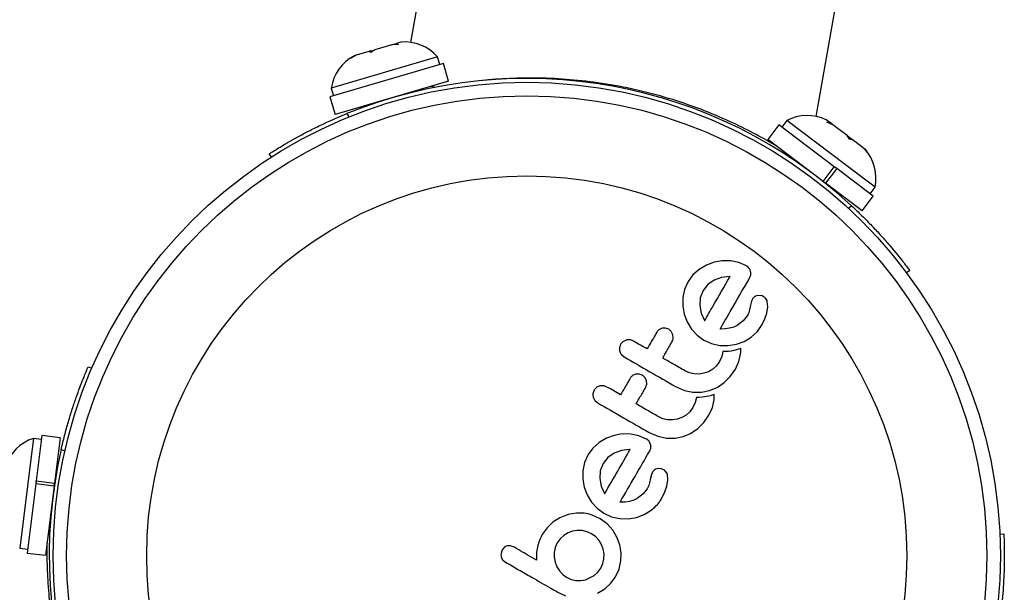
# Model space of a CAD drawing. Units: millimetres. Extents: x -24 to 633, y -24 to 413.
# Drawn here: x 129 to 134, y 186 to 189 of the extents above; entities that cross this region are included whole.
import ezdxf

# ---------------------------------------------------------------- set-up
doc = ezdxf.new("R2010")
doc.units = ezdxf.units.MM
doc.layers.add('CONTOUR', color=7, linetype='Continuous')

msp = doc.modelspace()

# ---------------------------------------------------------------- linework, layer by layer
at = {"layer": 'CONTOUR'}
for p, q in [((131.7972, 194.4284), (130.8108, 188.7478)), ((133.146, 188.3214), (134.1359, 194.0223)), ((130.5828, 188.6986), (130.5943, 188.702)), ((130.5943, 188.702), (130.6055, 188.7053)), ((130.7039, 188.7343), (130.6056, 188.7053)), ((130.7039, 188.7343), (130.7127, 188.7369)), ((130.7414, 188.7363), (130.7039, 188.7343)), ((130.7127, 188.7369), (130.729, 188.7417)), ((130.7551, 188.7493), (130.729, 188.7417)), ((130.729, 188.7417), (130.7414, 188.7363)), ((130.9656, 188.6648), (130.3544, 188.4849)), ((130.4869, 188.6704), (130.4855, 188.67)), ((130.4969, 188.6733), (130.4869, 188.6704)), ((130.5705, 188.695), (130.4969, 188.6733)), ((130.5828, 188.6986), (130.5705, 188.695)), ((130.5828, 188.6986), (130.585, 188.6912)), ((130.9788, 188.6199), (130.9656, 188.6648)), ((130.9999, 188.6261), (130.3466, 188.4337)), ((131.0298, 188.5246), (130.9999, 188.6261)), ((130.3544, 188.4849), (130.3676, 188.4399)), ((131.0298, 188.5246), (130.3764, 188.3322)), ((130.8847, 188.4752), (130.8829, 188.4813)), ((130.9511, 188.489), (130.9247, 188.4936)), ((131.7255, 188.5296), (131.7254, 188.5293)), ((130.3466, 188.4337), (130.3764, 188.3322)), ((132.217, 188.4395), (132.217, 188.4395)), ((130.5234, 188.3755), (130.5252, 188.3693)), ((130.4434, 188.3376), (130.4557, 188.3183)), ((132.9299, 188.2736), (132.866, 188.1892)), ((133.2493, 188.0319), (132.9299, 188.2736)), ((132.9757, 188.2977), (132.9474, 188.2603)), ((133.3995, 187.977), (132.9757, 188.2977)), ((133.2218, 188.2877), (133.2024, 188.3024)), ((133.2073, 188.2878), (133.2218, 188.2877)), ((133.2419, 188.2725), (133.2073, 188.2878)), ((133.2371, 188.2761), (133.2218, 188.2877)), ((133.2419, 188.2725), (133.2371, 188.2761)), ((133.3228, 188.2113), (133.2419, 188.2725)), ((133.3228, 188.2113), (133.3456, 188.194)), ((133.3456, 188.194), (133.3522, 188.1891)), ((133.1855, 187.9475), (132.866, 188.1892)), ((133.4154, 188.1412), (133.3522, 188.1891)), ((133.4154, 188.1412), (133.4248, 188.1342)), ((133.4266, 188.1328), (133.4248, 188.1342)), ((130.0099, 188.0878), (129.9978, 188.1068)), ((132.9882, 188.0968), (132.9843, 188.0917)), ((133.1855, 187.9475), (133.2493, 188.0319)), ((133.2633, 188.0213), (133.1995, 187.9369)), ((133.2633, 188.0213), (133.2493, 188.0319)), ((133.2594, 188.0243), (133.2633, 188.0213)), ((133.473, 187.8627), (133.2633, 188.0213)), ((133.4838, 187.9133), (133.3995, 187.977)), ((133.1855, 187.9475), (133.1995, 187.9369)), ((133.4092, 187.7783), (133.1995, 187.9369)), ((133.4555, 187.8759), (133.4838, 187.9133)), ((133.2832, 187.8656), (133.2871, 187.8707)), ((133.4092, 187.7783), (133.473, 187.8627)), ((133.3301, 187.7933), (133.3485, 187.807)), ((132.5138, 187.4649), (132.4719, 187.4404)), ((132.5582, 187.4813), (132.5138, 187.4649)), ((132.6048, 187.4893), (132.5582, 187.4813)), ((132.6533, 187.489), (132.6048, 187.4893)), ((132.7008, 187.4794), (132.6533, 187.489)), ((132.7442, 187.4603), (132.7008, 187.4794)), ((132.4355, 187.4084), (132.4075, 187.3701)), ((132.4719, 187.4404), (132.4355, 187.4084)), ((132.6464, 187.3995), (132.6006, 187.3939)), ((132.6498, 187.3994), (132.6464, 187.3995)), ((132.7611, 187.3891), (132.7688, 187.4092)), ((133.6837, 187.4335), (133.6656, 187.4201)), ((132.4075, 187.3701), (132.3875, 187.325)), ((132.5219, 187.354), (132.4946, 187.3198)), ((132.5584, 187.3789), (132.5219, 187.354)), ((132.6006, 187.3939), (132.5584, 187.3789)), ((132.3875, 187.325), (132.3781, 187.2779)), ((132.4946, 187.3198), (132.4779, 187.2774)), ((132.8307, 187.2885), (132.8098, 187.2899)), ((132.3781, 187.2779), (132.378, 187.2296)), ((132.378, 187.2296), (132.3859, 187.1828)), ((132.4779, 187.2774), (132.4748, 187.2331)), ((132.4748, 187.2331), (132.4834, 187.1893)), ((132.7672, 187.2345), (132.7619, 187.2073)), ((132.7723, 187.2566), (132.7672, 187.2345)), ((132.7785, 187.27), (132.7723, 187.2566)), ((132.866, 187.2244), (132.864, 187.2553)), ((132.3859, 187.1828), (132.4021, 187.1384)), ((132.4834, 187.1893), (132.5011, 187.15)), ((132.7482, 187.1734), (132.7253, 187.1442)), ((132.7532, 187.1828), (132.7482, 187.1734)), ((132.7569, 187.1911), (132.7532, 187.1828)), ((132.76, 187.1997), (132.7569, 187.1911)), ((132.7619, 187.2073), (132.76, 187.1997)), ((132.8497, 187.1564), (132.8604, 187.1888)), ((132.8604, 187.1888), (132.866, 187.2244)), ((132.4021, 187.1384), (132.427, 187.097)), ((132.5011, 187.15), (132.5031, 187.1469)), ((132.6905, 187.1179), (132.6705, 187.1084)), ((132.7253, 187.1442), (132.6905, 187.1179)), ((132.8069, 187.0829), (132.8339, 187.1228)), ((132.8339, 187.1228), (132.8497, 187.1564)), ((132.2786, 187.1018), (132.2586, 187.1012)), ((132.2966, 187.0955), (132.2786, 187.1018)), ((132.3204, 187.0643), (132.3109, 187.0829)), ((132.3226, 187.0438), (132.3204, 187.0643)), ((132.427, 187.097), (132.4593, 187.0614)), ((132.4593, 187.0614), (132.4977, 187.0334)), ((132.6218, 187.0974), (132.5921, 187.0963)), ((132.6466, 187.1012), (132.6218, 187.0974)), ((132.6705, 187.1084), (132.6466, 187.1012)), ((132.7716, 187.0501), (132.8069, 187.0829)), ((132.0199, 187.0086), (132.0131, 186.9884)), ((132.4977, 187.0334), (132.543, 187.0131)), ((132.543, 187.0131), (132.5903, 187.0027)), ((132.5903, 187.0027), (132.6391, 187.0015)), ((132.6391, 187.0015), (132.6858, 187.0091)), ((132.6858, 187.0091), (132.7301, 187.0252)), ((132.7301, 187.0252), (132.7716, 187.0501)), ((132.0241, 186.9504), (132.0408, 186.9362)), ((132.6088, 186.9675), (132.6021, 186.9387)), ((132.625, 186.9675), (132.6088, 186.9675)), ((132.6413, 186.9685), (132.625, 186.9675)), ((132.6551, 186.9702), (132.6413, 186.9685)), ((132.6693, 186.9727), (132.6551, 186.9702)), ((132.6805, 186.9753), (132.6693, 186.9727)), ((132.6929, 186.9786), (132.6805, 186.9753)), ((132.7117, 186.9843), (132.6929, 186.9786)), ((132.7006, 186.9094), (132.7105, 186.9532)), ((132.7105, 186.9532), (132.7115, 186.9666)), ((132.7115, 186.9666), (132.7117, 186.9843)), ((132.5886, 186.9092), (132.5712, 186.8852)), ((132.6021, 186.9387), (132.5886, 186.9092)), ((132.6806, 186.8653), (132.7006, 186.9094)), ((128.9556, 186.88), (128.9762, 186.8711)), ((132.126, 186.8374), (132.1059, 186.8367)), ((132.1439, 186.8311), (132.126, 186.8374)), ((132.4152, 186.8452), (132.3889, 186.8571)), ((132.4428, 186.8388), (132.4152, 186.8452)), ((132.4712, 186.8378), (132.4428, 186.8388)), ((132.4987, 186.842), (132.4712, 186.8378)), ((132.5249, 186.8514), (132.4987, 186.842)), ((132.5497, 186.866), (132.5249, 186.8514)), ((132.5712, 186.8852), (132.5497, 186.866)), ((132.651, 186.823), (132.6806, 186.8653)), ((132.1677, 186.7999), (132.1582, 186.8186)), ((132.1699, 186.7793), (132.1677, 186.7999)), ((132.5749, 186.7608), (132.6158, 186.7883)), ((132.6158, 186.7883), (132.651, 186.823)), ((131.8672, 186.7442), (131.8604, 186.724)), ((132.3361, 186.7657), (132.387, 186.7437)), ((132.387, 186.7437), (132.4357, 186.7338)), ((132.4357, 186.7338), (132.4854, 186.7338)), ((132.4854, 186.7338), (132.5315, 186.7429)), ((132.5315, 186.7429), (132.5749, 186.7608)), ((132.559, 186.7199), (132.5402, 186.7142)), ((132.5588, 186.7022), (132.559, 186.7199)), ((131.862, 186.7038), (131.8714, 186.686)), ((131.8714, 186.686), (131.8881, 186.6718)), ((132.4494, 186.6742), (132.436, 186.6447)), ((132.4561, 186.7031), (132.4494, 186.6742)), ((132.4724, 186.703), (132.4561, 186.7031)), ((132.4886, 186.7041), (132.4724, 186.703)), ((132.5024, 186.7058), (132.4886, 186.7041)), ((132.5167, 186.7083), (132.5024, 186.7058)), ((132.5278, 186.7108), (132.5167, 186.7083)), ((132.5402, 186.7142), (132.5278, 186.7108)), ((132.548, 186.645), (132.5578, 186.6888)), ((132.5578, 186.6888), (132.5588, 186.7022)), ((132.4185, 186.6207), (132.397, 186.6015)), ((132.436, 186.6447), (132.4185, 186.6207)), ((132.528, 186.6008), (132.548, 186.645)), ((132.2625, 186.5808), (132.2363, 186.5927)), ((132.2901, 186.5744), (132.2625, 186.5808)), ((132.3185, 186.5733), (132.2901, 186.5744)), ((132.346, 186.5775), (132.3185, 186.5733)), ((132.3723, 186.587), (132.346, 186.5775)), ((132.397, 186.6015), (132.3723, 186.587)), ((132.4632, 186.5239), (132.4983, 186.5586)), ((132.4983, 186.5586), (132.528, 186.6008)), ((132.0294, 186.4927), (131.9828, 186.4847)), ((132.0779, 186.4924), (132.0294, 186.4927)), ((132.1254, 186.4829), (132.0779, 186.4924)), ((132.1835, 186.5012), (132.2343, 186.4792)), ((132.3788, 186.4784), (132.4222, 186.4964)), ((132.4222, 186.4964), (132.4632, 186.5239)), ((128.64, 186.467), (128.627, 186.3622)), ((128.6866, 186.4612), (128.64, 186.467)), ((128.6893, 186.483), (128.6567, 186.2221)), ((128.7943, 186.4699), (128.6893, 186.483)), ((128.7943, 186.4699), (128.7617, 186.209)), ((131.8965, 186.4438), (131.8602, 186.4118)), ((131.9384, 186.4683), (131.8965, 186.4438)), ((131.9828, 186.4847), (131.9384, 186.4683)), ((132.1688, 186.4637), (132.1254, 186.4829)), ((132.1922, 186.4328), (132.1831, 186.4511)), ((132.2343, 186.4792), (132.283, 186.4693)), ((132.283, 186.4693), (132.3327, 186.4694)), ((132.3327, 186.4694), (132.3788, 186.4784)), ((128.8208, 186.3939), (128.7998, 186.403)), ((131.8602, 186.4118), (131.8321, 186.3736)), ((131.983, 186.3823), (131.9465, 186.3574)), ((132.0252, 186.3972), (131.983, 186.3823)), ((132.071, 186.4029), (132.0252, 186.3972)), ((132.0744, 186.4029), (132.071, 186.4029)), ((128.627, 186.3622), (128.5612, 185.8348)), ((131.8121, 186.3284), (131.8027, 186.2813)), ((131.8321, 186.3736), (131.8121, 186.3284)), ((131.9192, 186.3233), (131.9026, 186.2808)), ((131.9465, 186.3574), (131.9192, 186.3233)), ((128.7817, 186.3172), (128.7753, 186.318)), ((131.8027, 186.2813), (131.8026, 186.233)), ((131.9026, 186.2808), (131.8994, 186.2365)), ((132.2031, 186.2734), (132.197, 186.26)), ((132.2553, 186.2919), (132.2344, 186.2933)), ((132.2713, 186.2849), (132.2553, 186.2919)), ((132.2827, 186.2733), (132.2713, 186.2849)), ((128.6567, 186.2221), (128.6546, 186.2047)), ((128.6561, 186.2171), (128.6567, 186.2221)), ((128.6567, 186.2221), (128.7617, 186.209)), ((128.7596, 186.1916), (128.7617, 186.209)), ((131.8026, 186.233), (131.8105, 186.1862)), ((131.8994, 186.2365), (131.9081, 186.1925)), ((132.1865, 186.2108), (132.1821, 186.1959)), ((132.1918, 186.2379), (132.1865, 186.2108)), ((132.197, 186.26), (132.1918, 186.2379)), ((132.285, 186.1922), (132.2906, 186.2279)), ((132.2906, 186.2279), (132.2886, 186.2587)), ((128.6546, 186.2047), (128.605, 185.8072)), ((128.7596, 186.1916), (128.6546, 186.2047)), ((128.7596, 186.1916), (128.71, 185.7941)), ((131.8105, 186.1862), (131.8268, 186.1417)), ((131.9081, 186.1925), (131.9257, 186.1534)), ((131.9257, 186.1534), (131.9276, 186.1503)), ((132.1728, 186.1769), (132.1499, 186.1476)), ((132.1821, 186.1959), (132.1728, 186.1769)), ((132.2585, 186.1262), (132.2743, 186.1599)), ((132.2743, 186.1599), (132.285, 186.1922)), ((131.8268, 186.1417), (131.8516, 186.1004)), ((131.8516, 186.1004), (131.8839, 186.0648)), ((131.9276, 186.1503), (131.9282, 186.1496)), ((132.0465, 186.1008), (132.0167, 186.0997)), ((132.0713, 186.1046), (132.0465, 186.1008)), ((132.0952, 186.1118), (132.0713, 186.1046)), ((132.1151, 186.1213), (132.0952, 186.1118)), ((132.1499, 186.1476), (132.1151, 186.1213)), ((131.8839, 186.0648), (131.9224, 186.0368)), ((132.1546, 186.0286), (132.1962, 186.0535)), ((131.6305, 185.9842), (131.5961, 185.9516)), ((131.6707, 186.0097), (131.6305, 185.9842)), ((131.7177, 186.0286), (131.6707, 186.0097)), ((131.7661, 186.0371), (131.7168, 186.0291)), ((131.7168, 186.0291), (131.7177, 186.0286)), ((131.8104, 186.0361), (131.7661, 186.0371)), ((131.8324, 186.0321), (131.8104, 186.0361)), ((131.8555, 186.0252), (131.8324, 186.0321)), ((131.8779, 186.016), (131.8555, 186.0252)), ((131.902, 186.0035), (131.8779, 186.016)), ((131.942, 185.9745), (131.902, 186.0035)), ((131.9224, 186.0368), (131.9676, 186.0165)), ((131.9676, 186.0165), (132.0149, 186.0061)), ((132.0149, 186.0061), (132.0636, 186.0049)), ((132.0636, 186.0049), (132.1104, 186.0125)), ((132.1104, 186.0125), (132.1546, 186.0286)), ((128.7289, 185.946), (128.7353, 185.9453)), ((131.5961, 185.9516), (131.5689, 185.9135)), ((131.7428, 185.9321), (131.7171, 185.9225)), ((131.77, 185.9367), (131.7428, 185.9321)), ((131.7985, 185.936), (131.77, 185.9367)), ((131.8266, 185.9298), (131.7985, 185.936)), ((131.8527, 185.9181), (131.8266, 185.9298)), ((131.974, 185.9392), (131.942, 185.9745)), ((131.9985, 185.8983), (131.974, 185.9392)), ((131.5494, 185.87), (131.5432, 185.8511)), ((131.5554, 185.8857), (131.5494, 185.87)), ((131.5623, 185.9011), (131.5554, 185.8857)), ((131.5689, 185.9135), (131.5623, 185.9011)), ((131.6715, 185.8883), (131.6547, 185.8651)), ((131.6927, 185.9077), (131.6715, 185.8883)), ((131.7171, 185.9225), (131.6927, 185.9077)), ((131.8766, 185.9009), (131.8527, 185.9181)), ((131.8957, 185.8799), (131.8766, 185.9009)), ((131.9101, 185.8559), (131.8957, 185.8799)), ((132.0147, 185.8548), (131.9985, 185.8983)), ((134.2025, 185.9165), (134.225, 185.9176)), ((128.5612, 185.8348), (128.6077, 185.829)), ((131.3386, 185.8246), (131.3314, 185.8043)), ((131.3523, 185.8405), (131.3386, 185.8246)), ((131.4063, 185.8413), (131.3861, 185.8487)), ((131.5357, 185.8124), (131.5353, 185.7668)), ((131.5432, 185.8511), (131.5357, 185.8124)), ((131.6376, 185.8111), (131.6375, 185.7828)), ((131.6431, 185.8388), (131.6376, 185.8111)), ((131.6547, 185.8651), (131.6431, 185.8388)), ((131.9197, 185.83), (131.9101, 185.8559)), ((131.9242, 185.803), (131.9197, 185.83)), ((132.0224, 185.809), (132.0147, 185.8548)), ((128.605, 185.8072), (128.71, 185.7941)), ((131.3406, 185.7687), (131.3567, 185.7549)), ((131.6375, 185.7828), (131.6427, 185.7547)), ((131.6427, 185.7547), (131.6529, 185.728)), ((131.9174, 185.7462), (131.9236, 185.7744)), ((131.9236, 185.7744), (131.9242, 185.803)), ((132.011, 185.7151), (132.0213, 185.7615)), ((132.0213, 185.7615), (132.0224, 185.809)), ((131.6529, 185.728), (131.6674, 185.7039)), ((131.6674, 185.7039), (131.6862, 185.683)), ((131.8889, 185.697), (131.9057, 185.7202)), ((131.9057, 185.7202), (131.9174, 185.7462)), ((131.9911, 185.6709), (132.011, 185.7151)), ((131.6862, 185.683), (131.7078, 185.6672)), ((131.7078, 185.6672), (131.7349, 185.655)), ((131.7349, 185.655), (131.7624, 185.6491)), ((131.7624, 185.6491), (131.7904, 185.6487)), ((131.7904, 185.6487), (131.8178, 185.6536)), ((131.8178, 185.6536), (131.868, 185.6781)), ((131.868, 185.6781), (131.8889, 185.697)), ((131.9632, 185.6326), (131.9911, 185.6709)), ((131.8873, 185.5767), (131.928, 185.601)), ((131.928, 185.601), (131.9632, 185.6326)), ((131.658, 185.5809), (131.7022, 185.5613))]:
    msp.add_line(p, q, dxfattribs=at)
for radius in [2.7259, 2.648, 2.1873]:
    msp.add_circle((131.4794, 185.7919), radius, dxfattribs=at)
for centre, radius, start, end in [((130.7758, 188.4964), 0.2538, 41.5776, 94.6659), ((130.6052, 188.4462), 0.2538, 118.148, 171.2363), ((131.4794, 185.7919), 2.7484, 47.1531, 112.1454), ((133.0937, 188.0731), 0.2538, 64.6326, 117.7209), ((133.2355, 187.9658), 0.2538, 348.0622, 41.1505), ((128.7187, 186.2258), 0.2538, 108.0622, 161.1505), ((131.4794, 185.7919), 2.7484, 167.1531, 232.1454)]:
    msp.add_arc(centre, radius, start, end, dxfattribs=at)
for points, knots in [([(130.6056, 188.7053), (130.6017, 188.703), (130.5939, 188.6983), (130.5866, 188.6925), (130.583, 188.6896)], [0, 0, 0, 0, 0.498994, 1, 1, 1, 1]), ([(130.4969, 188.6733), (130.4913, 188.6705), (130.4801, 188.6648), (130.4696, 188.6581), (130.4643, 188.6547)], [0, 0, 0, 0, 0.498994, 1, 1, 1, 1]), ([(130.4643, 188.6547), (130.4679, 188.6576), (130.4752, 188.6634), (130.483, 188.668), (130.4869, 188.6704)], [0, 0, 0, 0, 0.498946, 1, 1, 1, 1]), ([(130.583, 188.6896), (130.5808, 188.6908), (130.5765, 188.6932), (130.5725, 188.6944), (130.5705, 188.695)], [0, 0, 0, 0, 0.498946, 1, 1, 1, 1]), ([(132.9234, 188.1466), (132.9115, 188.1537), (132.8662, 188.1808), (132.7721, 188.2329), (132.6289, 188.303), (132.4614, 188.3719), (132.2769, 188.4336), (132.0831, 188.4826), (131.8914, 188.5171), (131.7046, 188.5368), (131.5259, 188.5443), (131.3592, 188.5397), (131.2511, 188.5324), (131.2054, 188.5263), (131.2052, 188.5262)], [0, 0, 0, 0, 0.035024, 0.133496, 0.231962, 0.335094, 0.438179, 0.535537, 0.632879, 0.723849, 0.814842, 0.907224, 0.999633, 1, 1, 1, 1]), ([(129.9978, 188.1068), (129.9989, 188.1075), (130.0012, 188.1089), (130.0196, 188.1206), (130.0489, 188.1388), (130.089, 188.1629), (130.1396, 188.1919), (130.1986, 188.224), (130.2655, 188.2581), (130.3467, 188.2968), (130.4081, 188.3227), (130.4434, 188.3376)], [0, 0, 0, 0, 0.1054829, 0.2140231, 0.3195065, 0.4280567, 0.5333748, 0.6417807, 0.746506, 0.854276, 1, 1, 1, 1]), ([(133.3377, 188.1892), (133.3354, 188.1931), (133.3309, 188.2009), (133.3255, 188.2078), (133.3228, 188.2113)], [0, 0, 0, 0, 0.498946, 1, 1, 1, 1]), ([(133.3522, 188.1891), (133.3499, 188.1893), (133.3454, 188.1899), (133.3402, 188.1894), (133.3377, 188.1892)], [0, 0, 0, 0, 0.498994, 1, 1, 1, 1]), ([(133.4396, 188.1121), (133.4358, 188.1171), (133.4283, 188.1272), (133.4197, 188.1365), (133.4154, 188.1412)], [0, 0, 0, 0, 0.498946, 1, 1, 1, 1]), ([(133.4248, 188.1342), (133.4275, 188.1307), (133.4328, 188.1238), (133.4374, 188.116), (133.4396, 188.1121)], [0, 0, 0, 0, 0.498994, 1, 1, 1, 1]), ([(133.3485, 187.807), (133.3686, 187.788), (133.4094, 187.7494), (133.4665, 187.6912), (133.5194, 187.6342), (133.5657, 187.5815), (133.6053, 187.5342), (133.6371, 187.4945), (133.661, 187.4636), (133.6795, 187.4392), (133.6822, 187.4356), (133.6837, 187.4335)], [0, 0, 0, 0, 0.10539, 0.213801, 0.319205, 0.427721, 0.532255, 0.6398, 0.74472, 0.852653, 1, 1, 1, 1]), ([(132.7585, 187.4477), (132.7553, 187.4513), (132.7511, 187.4561), (132.7456, 187.4595), (132.7442, 187.4603)], [0, 0, 0, 0, 0.7393175, 1, 1, 1, 1]), ([(132.5036, 187.1462), (132.5197, 187.1742), (132.5692, 187.2599), (132.6174, 187.3433), (132.6498, 187.3994)], [0, 0, 0, 0, 0.325998, 1, 1, 1, 1]), ([(132.7676, 187.4294), (132.7656, 187.4348), (132.7632, 187.4412), (132.7591, 187.4469), (132.7585, 187.4477)], [0, 0, 0, 0, 0.842035, 1, 1, 1, 1]), ([(132.7688, 187.4092), (132.7692, 187.4145), (132.7697, 187.4213), (132.7679, 187.428), (132.7676, 187.4294)], [0, 0, 0, 0, 0.787974, 1, 1, 1, 1]), ([(132.5921, 187.0963), (132.6118, 187.1305), (132.6692, 187.2299), (132.7247, 187.326), (132.7611, 187.3891)], [0, 0, 0, 0, 0.344072, 1, 1, 1, 1]), ([(132.8098, 187.2899), (132.805, 187.289), (132.7986, 187.2878), (132.7933, 187.2846), (132.792, 187.2839)], [0, 0, 0, 0, 0.760588, 1, 1, 1, 1]), ([(132.8467, 187.2815), (132.8424, 187.2839), (132.8373, 187.2869), (132.8317, 187.2882), (132.8307, 187.2885)], [0, 0, 0, 0, 0.81864, 1, 1, 1, 1]), ([(132.792, 187.2839), (132.7877, 187.2805), (132.7826, 187.2765), (132.7791, 187.271), (132.7785, 187.27)], [0, 0, 0, 0, 0.825853, 1, 1, 1, 1]), ([(132.8581, 187.2699), (132.8555, 187.2732), (132.8521, 187.2776), (132.8477, 187.2807), (132.8467, 187.2815)], [0, 0, 0, 0, 0.7710485, 1, 1, 1, 1]), ([(132.864, 187.2553), (132.8629, 187.2593), (132.8615, 187.2644), (132.8587, 187.2689), (132.8581, 187.2699)], [0, 0, 0, 0, 0.783779, 1, 1, 1, 1]), ([(132.5031, 187.1469), (132.5031, 187.1469), (132.5033, 187.1466), (132.5034, 187.1464), (132.5036, 187.1462)], [0, 0, 0, 0, 0.147619, 1, 1, 1, 1]), ([(132.2275, 187.0785), (132.2145, 187.0559), (132.1961, 187.024), (132.1775, 186.9918), (132.172, 186.9824)], [0, 0, 0, 0, 0.7069896, 1, 1, 1, 1]), ([(132.2586, 187.1012), (132.2533, 187.0994), (132.2427, 187.096), (132.2328, 187.0868), (132.2287, 187.0804), (132.2275, 187.0785)], [0, 0, 0, 0, 0.413776, 0.827157, 1, 1, 1, 1]), ([(132.3109, 187.0829), (132.3074, 187.0868), (132.3031, 187.0915), (132.2977, 187.0948), (132.2966, 187.0955)], [0, 0, 0, 0, 0.8020121, 1, 1, 1, 1]), ([(132.0523, 187.0333), (132.0466, 187.0312), (132.0352, 187.0269), (132.0251, 187.0169), (132.0209, 187.0103), (132.0199, 187.0086)], [0, 0, 0, 0, 0.429325, 0.858343, 1, 1, 1, 1]), ([(132.0936, 187.0276), (132.0882, 187.0301), (132.0774, 187.0351), (132.0627, 187.0355), (132.0547, 187.0338), (132.0523, 187.0333)], [0, 0, 0, 0, 0.4136, 0.827138, 1, 1, 1, 1]), ([(132.172, 186.9824), (132.1592, 186.9898), (132.133, 187.0049), (132.1069, 187.02), (132.0936, 187.0276)], [0, 0, 0, 0, 0.491937, 1, 1, 1, 1]), ([(132.2617, 186.9306), (132.2671, 186.9399), (132.2857, 186.9721), (132.3042, 187.0041), (132.3172, 187.0267)], [0, 0, 0, 0, 0.290987, 1, 1, 1, 1]), ([(132.3172, 187.0267), (132.3193, 187.0311), (132.3218, 187.0366), (132.3225, 187.0426), (132.3226, 187.0438)], [0, 0, 0, 0, 0.809019, 1, 1, 1, 1]), ([(132.0131, 186.9884), (132.0128, 186.9828), (132.0125, 186.976), (132.0144, 186.9694), (132.0147, 186.9682)], [0, 0, 0, 0, 0.828821, 1, 1, 1, 1]), ([(132.0147, 186.9682), (132.0167, 186.9629), (132.0192, 186.9566), (132.0234, 186.9513), (132.0241, 186.9504)], [0, 0, 0, 0, 0.838131, 1, 1, 1, 1]), ([(132.0408, 186.9362), (132.0897, 186.9079), (132.1882, 186.8511), (132.2866, 186.7943), (132.3361, 186.7657)], [0, 0, 0, 0, 0.496662, 1, 1, 1, 1]), ([(132.3889, 186.8571), (132.3668, 186.8699), (132.3244, 186.8944), (132.282, 186.9189), (132.2617, 186.9306)], [0, 0, 0, 0, 0.522406, 1, 1, 1, 1]), ([(128.7998, 186.403), (128.8062, 186.4299), (128.8192, 186.4845), (128.8411, 186.5631), (128.8639, 186.6374), (128.8864, 186.7038), (128.9076, 186.7618), (128.9261, 186.8091), (128.9408, 186.8453), (128.9528, 186.8736), (128.9546, 186.8777), (128.9556, 186.88)], [0, 0, 0, 0, 0.10539, 0.213801, 0.319205, 0.427721, 0.532255, 0.6398, 0.74472, 0.852653, 1, 1, 1, 1]), ([(132.1059, 186.8367), (132.1007, 186.835), (132.0903, 186.8316), (132.0803, 186.8225), (132.0761, 186.816), (132.0748, 186.814)], [0, 0, 0, 0, 0.4097223, 0.8193162, 1, 1, 1, 1]), ([(132.1582, 186.8186), (132.1546, 186.8225), (132.1504, 186.8272), (132.1449, 186.8305), (132.1439, 186.8311)], [0, 0, 0, 0, 0.820527, 1, 1, 1, 1]), ([(132.0748, 186.814), (132.0644, 186.7959), (132.0459, 186.764), (132.0274, 186.7319), (132.0194, 186.7179)], [0, 0, 0, 0, 0.566841, 1, 1, 1, 1]), ([(132.1645, 186.7622), (132.1666, 186.7666), (132.1691, 186.7721), (132.1698, 186.7781), (132.1699, 186.7793)], [0, 0, 0, 0, 0.791674, 1, 1, 1, 1]), ([(131.8604, 186.724), (131.8601, 186.7184), (131.8599, 186.7116), (131.8617, 186.705), (131.862, 186.7038)], [0, 0, 0, 0, 0.820103, 1, 1, 1, 1]), ([(131.8997, 186.7688), (131.894, 186.7668), (131.8827, 186.7626), (131.8725, 186.7526), (131.8683, 186.7459), (131.8672, 186.7442)], [0, 0, 0, 0, 0.4267, 0.853338, 1, 1, 1, 1]), ([(131.9409, 186.7632), (131.9354, 186.7657), (131.9244, 186.7707), (131.9098, 186.771), (131.9018, 186.7693), (131.8997, 186.7688)], [0, 0, 0, 0, 0.422247, 0.844545, 1, 1, 1, 1]), ([(132.0194, 186.7179), (132.0064, 186.7254), (131.9802, 186.7405), (131.9541, 186.7556), (131.9409, 186.7632)], [0, 0, 0, 0, 0.496842, 1, 1, 1, 1]), ([(132.1091, 186.6662), (132.1171, 186.68), (132.1356, 186.7121), (132.1541, 186.7441), (132.1645, 186.7622)], [0, 0, 0, 0, 0.431607, 1, 1, 1, 1]), ([(131.8881, 186.6718), (131.9373, 186.6434), (132.0358, 186.5865), (132.1342, 186.5297), (132.1835, 186.5012)], [0, 0, 0, 0, 0.499063, 1, 1, 1, 1]), ([(132.2363, 186.5927), (132.2147, 186.6052), (132.1723, 186.6296), (132.1299, 186.6541), (132.1091, 186.6662)], [0, 0, 0, 0, 0.508908, 1, 1, 1, 1]), ([(132.1831, 186.4511), (132.1795, 186.4551), (132.1752, 186.4599), (132.1698, 186.4632), (132.1688, 186.4637)], [0, 0, 0, 0, 0.825184, 1, 1, 1, 1]), ([(131.9282, 186.1496), (131.9531, 186.1927), (132.002, 186.2775), (132.0506, 186.3615), (132.0744, 186.4029)], [0, 0, 0, 0, 0.508367, 1, 1, 1, 1]), ([(132.0167, 186.0997), (132.0454, 186.1493), (132.102, 186.2474), (132.158, 186.3445), (132.1857, 186.3925)], [0, 0, 0, 0, 0.506257, 1, 1, 1, 1]), ([(132.1857, 186.3925), (132.1885, 186.3978), (132.1919, 186.4043), (132.1932, 186.4114), (132.1934, 186.4127)], [0, 0, 0, 0, 0.830062, 1, 1, 1, 1]), ([(132.1934, 186.4127), (132.1938, 186.4179), (132.1943, 186.4247), (132.1926, 186.4313), (132.1922, 186.4328)], [0, 0, 0, 0, 0.762658, 1, 1, 1, 1]), ([(132.2166, 186.2873), (132.2128, 186.2843), (132.2075, 186.2803), (132.204, 186.2748), (132.2031, 186.2734)], [0, 0, 0, 0, 0.744484, 1, 1, 1, 1]), ([(132.2344, 186.2933), (132.2299, 186.2925), (132.2236, 186.2914), (132.2182, 186.2882), (132.2166, 186.2873)], [0, 0, 0, 0, 0.720537, 1, 1, 1, 1]), ([(132.2886, 186.2587), (132.2874, 186.2629), (132.286, 186.2681), (132.2832, 186.2725), (132.2827, 186.2733)], [0, 0, 0, 0, 0.826175, 1, 1, 1, 1]), ([(132.1962, 186.0535), (132.2145, 186.0696), (132.2388, 186.091), (132.2546, 186.1192), (132.2585, 186.1262)], [0, 0, 0, 0, 0.748783, 1, 1, 1, 1]), ([(134.225, 185.9176), (134.225, 185.9162), (134.2251, 185.9135), (134.2261, 185.8918), (134.2272, 185.8573), (134.2279, 185.8105), (134.2278, 185.7522), (134.2261, 185.6851), (134.2221, 185.61), (134.2151, 185.5204), (134.2068, 185.4543), (134.202, 185.4163)], [0, 0, 0, 0, 0.105483, 0.214023, 0.319506, 0.428057, 0.533375, 0.641781, 0.746506, 0.854276, 1, 1, 1, 1]), ([(128.7182, 185.8651), (128.718, 185.8512), (128.7172, 185.7984), (128.7191, 185.6909), (128.73, 185.5319), (128.7541, 185.3523), (128.7929, 185.1616), (128.8474, 184.9694), (128.9133, 184.7861), (128.9897, 184.6144), (129.0725, 184.456), (129.1599, 184.3139), (129.2203, 184.2239), (129.2484, 184.1874), (129.2485, 184.1872)], [0, 0, 0, 0, 0.035024, 0.133496, 0.231962, 0.335094, 0.438179, 0.535537, 0.632879, 0.723849, 0.814842, 0.907224, 0.999633, 1, 1, 1, 1]), ([(131.3684, 185.8483), (131.364, 185.8469), (131.3583, 185.845), (131.3535, 185.8414), (131.3523, 185.8405)], [0, 0, 0, 0, 0.76207, 1, 1, 1, 1]), ([(131.3861, 185.8487), (131.3813, 185.8492), (131.3753, 185.8498), (131.3695, 185.8486), (131.3684, 185.8483)], [0, 0, 0, 0, 0.81276, 1, 1, 1, 1]), ([(131.5353, 185.7668), (131.5177, 185.777), (131.4963, 185.7893), (131.4708, 185.8041), (131.446, 185.8183), (131.4244, 185.8308), (131.407, 185.8409), (131.4063, 185.8413)], [0, 0, 0, 0, 0.409005, 0.497194, 0.594692, 0.984693, 1, 1, 1, 1]), ([(131.3314, 185.8043), (131.331, 185.7992), (131.3305, 185.7928), (131.332, 185.7867), (131.3322, 185.7856)], [0, 0, 0, 0, 0.814215, 1, 1, 1, 1]), ([(131.3322, 185.7856), (131.3339, 185.7808), (131.336, 185.7747), (131.3398, 185.7697), (131.3406, 185.7687)], [0, 0, 0, 0, 0.7984629, 1, 1, 1, 1]), ([(131.3567, 185.7549), (131.382, 185.7403), (131.4323, 185.7112), (131.5194, 185.661), (131.5945, 185.6176), (131.6446, 185.5887), (131.658, 185.5809)], [0, 0, 0, 0, 0.252045, 0.5008066, 0.866669, 1, 1, 1, 1])]:
    msp.add_open_spline(points, degree=3, knots=knots, dxfattribs=at)

doc.saveas('drawing.dxf')
